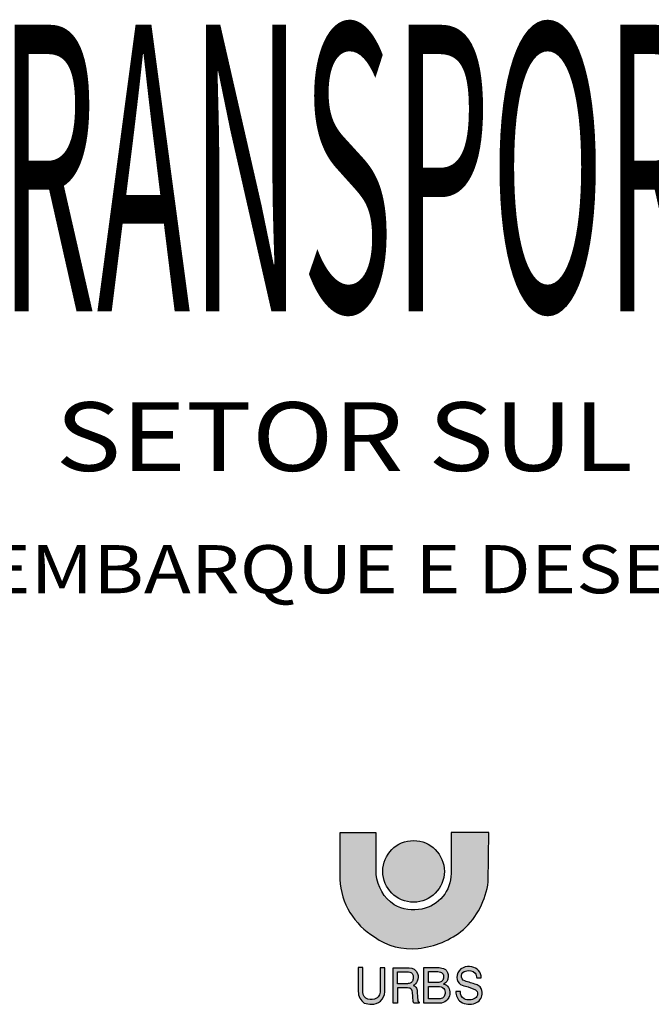
# Model space of a CAD drawing. Extents: x -1091 to 7040, y 2149 to 14440.
# Drawn here: x 6391 to 6667, y 10420 to 10850 of the extents above; entities that cross this region are included whole.
import ezdxf

# ---------------------------------------------------------------- set-up
doc = ezdxf.new("R2010")
doc.units = 0
doc.header["$LTSCALE"] = 18
doc.header["$MEASUREMENT"] = 0
doc.layers.add('A-FORMATO-LGTP', color=106, linetype='CONTINUOUS')
doc.layers.add('A-FORMATO-TEXTO', color=191, linetype='CONTINUOUS')
doc.styles.add('ROMANS', font='romans')
doc.styles.add('RS-175A', font='swissko.ttf', dxfattribs={"height": 175})

msp = doc.modelspace()

# ---------------------------------------------------------------- hatches: boundary and pattern name
at = {"layer": 'A-FORMATO-LGTP', "ltscale": 10}
h = msp.add_hatch(color=7, dxfattribs=at)
edge = h.paths.add_edge_path()
edge.add_line((6596.159779225036, 10495.14981776069), (6579.713584538458, 10495.14981776069))
edge.add_line((6579.713584538458, 10495.14981776069), (6579.713584538458, 10477.22296832188))
edge.add_arc((6563.907900798462, 10477.22296832193), 15.80568373999597, 281.30074045550157, 359.9999999998145, ccw=False)
edge.add_arc((6563.491021671525, 10479.30910425045), 17.93306506893294, 241.22081789536628, 281.3007404497092, ccw=False)
edge.add_arc((6565.307398735134, 10478.73047313013), 18.39572755109188, 185.8687899938123, 235.3845309349962, ccw=False)
edge.add_line((6547.008089402133, 10476.84949730116), (6547.008089402133, 10494.96307836904))
edge.add_line((6547.008089402133, 10494.96307836904), (6531.122563587759, 10494.96307836904))
edge.add_line((6531.122563587759, 10494.96307836904), (6531.122563587759, 10474.60864015448))
edge.add_arc((6562.249983244987, 10476.34923152876), 31.17604710108928, 183.2005476135515, 239.1444176303827)
edge.add_arc((6562.350218972095, 10471.8608125634), 27.47828068863399, 234.1587330301712, 276.2111488840879)
edge.add_arc((6561.473407990024, 10481.81546757824), 37.46992856579821, 275.8971316486678, 309.156308468056)
edge.add_arc((6561.219102920707, 10478.42072815386), 35.07632721418049, 312.9826947881469, 352.2241144567319)
edge.add_line((6595.972898824748, 10473.67495096813), (6596.159779225036, 10495.14981776069))
h = msp.add_hatch(color=10, dxfattribs=at)
edge = h.paths.add_edge_path()
edge.add_arc((6563.334153163503, 10478.18250631972), 13.45029317317085, 0, 360)
h = msp.add_hatch(color=5, dxfattribs=at)
edge = h.paths.add_edge_path(flags=16)
edge.add_line((6569.912507074677, 10429.70180545992), (6569.912507074677, 10434.42636011227))
edge.add_line((6569.912507074677, 10434.42636011227), (6573.969376591175, 10434.42636011227))
edge.add_arc((6574.032695189226, 10431.53559345601), 2.89146003012382, 46.806238300027815, 91.25479114805609, ccw=False)
edge.add_arc((6574.057545443437, 10432.22361921464), 2.415669645418324, -6.1163266754380174, 36.00229837192683, ccw=False)
edge.add_arc((6574.355842800676, 10431.86120094698), 2.106241979207936, -42.85470642825891, 2.8584347462679034, ccw=False)
edge.add_arc((6574.07276505341, 10432.28016325843), 2.601240163466266, 277.6053067812262, 314.62025243544093, ccw=False)
edge.add_line((6574.417034498673, 10429.70180545992), (6569.912507074677, 10429.70180545992))
edge = h.paths.add_edge_path(flags=16)
edge.add_line((6569.912507074677, 10422.48918472383), (6569.912507074677, 10427.96854175686))
edge.add_line((6569.912507074677, 10427.96854175686), (6573.969376591175, 10427.96854175686))
edge.add_arc((6573.969376592049, 10423.81811920374), 4.150422553116186, 51.670603434571376, 90.00000001206098, ccw=False)
edge.add_arc((6574.333199375147, 10425.37371191598), 2.788506907025393, -10.502299460791392, 37.57009437280237, ccw=False)
edge.add_arc((6575.123338710908, 10424.72007149653), 1.957059518847455, -50.220925381923905, 4.259706561681185, ccw=False)
edge.add_arc((6574.417102510628, 10425.49097759005), 3.001792867000414, 269.9987018431542, 310.7240587146996, ccw=False)
edge.add_line((6574.417034498673, 10422.48918472383), (6569.912507074677, 10422.48918472383))
edge = h.paths.add_edge_path()
edge.add_line((6590.906037207369, 10431.67013452447), (6592.838112407971, 10431.67013452447))
edge.add_arc((6588.242323481893, 10431.92715742207), 4.602970412999767, 356.7990255571176, 443.0621284401471)
edge.add_arc((6587.43901153204, 10430.3262235626), 6.318157588476328, 77.5759789088141, 112.9233377452767)
edge.add_arc((6586.750366552327, 10432.02642186347), 4.484089915348796, 113.2806682360755, 169.3546457350319)
edge.add_arc((6586.16865777057, 10431.94695945576), 3.931452957017306, 166.6494413089555, 221.4447987890507)
edge.add_arc((6587.133666741869, 10434.04070191464), 6.111941925424635, 230.2038031241195, 260.1722479122096)
edge.add_arc((6581.253899703997, 10407.34217955497), 21.23441310780723, 64.6802830006526, 76.83424567323999, ccw=False)
edge.add_arc((6589.089333433858, 10424.70947717077), 2.211558224087135, -57.98371304820722, 55.71270326454828, ccw=False)
edge.add_arc((6587.547309199006, 10427.18105686699), 5.124725129341627, 245.9782282541106, 301.98436643639445, ccw=False)
edge.add_arc((6587.385843534044, 10425.52371922335), 3.584182304592506, 176.7913727430539, 237.5199581101346, ccw=False)
edge.add_line((6583.807279981465, 10425.72433251481), (6581.8283013562, 10425.74695912714))
edge.add_arc((6587.362369393924, 10425.60117507044), 5.535987900760598, 178.4910052136734, 232.1846168218907)
edge.add_arc((6587.725530374482, 10427.3844580817), 7.212654324289719, 238.6044768359163, 290.8463912250451)
edge.add_arc((6588.693242724003, 10424.95820729181), 4.601039610239384, 290.336453972727, 355.0641041851958)
edge.add_arc((6589.05007356721, 10425.13007999185), 4.265103353768348, 352.3503385957491, 398.1020627412424)
edge.add_arc((6589.838898146847, 10425.50669308292), 3.417280746466616, 41.29595012290802, 75.76990667666952)
edge.add_arc((6708.562773632999, 10812.70420321867), 401.5773401223749, 252.18976502036242, 252.9292677583665, ccw=False)
edge.add_arc((6586.48428517412, 10432.4955996971), 2.251670438945778, 174.1711286155658, 250.5406108154215, ccw=False)
edge.add_arc((6586.549686734599, 10432.39807839274), 2.328392467374201, 101.37549571621201, 171.9466708998723, ccw=False)
edge.add_arc((6587.436734726443, 10430.93953533832), 3.976060511944812, 44.72825090568023, 109.79162535267619, ccw=False)
edge.add_arc((6586.311556773981, 10431.37214438388), 4.604133857380383, 3.7109086276121275, 30.91611928845822, ccw=False)
edge = h.paths.add_edge_path()
edge.add_line((6567.893556769613, 10420.63549405954), (6567.893556769613, 10436.23915837671))
edge.add_line((6567.893556769613, 10436.23915837671), (6573.809282335477, 10436.23915837671))
edge.add_arc((6573.809282330412, 10428.19750106043), 8.041657316279043, 71.55455253912669, 89.99999996391023, ccw=False)
edge.add_arc((6575.406447109421, 10432.9860704198), 2.993753608720841, 43.93652664564888, 71.55455258670781, ccw=False)
edge.add_arc((6575.553091866123, 10433.12736999997), 2.790111137644582, 18.54155130171017, 43.936526583604916, ccw=False)
edge.add_arc((6573.512394252757, 10432.44291611356), 4.942533928787026, -1.674228485823221, 18.541551352290583, ccw=False)
edge.add_arc((6573.469034097689, 10432.44418349238), 4.985912602079305, 340.4177787220077, 358.3257715177949, ccw=False)
edge.add_arc((6575.724420522968, 10431.64186499731), 2.592069897376034, 306.7695014078445, 340.4177788059743, ccw=False)
edge.add_arc((6573.52116013753, 10434.59029471009), 6.272775549457804, 296.84362006758766, 306.76950118061023, ccw=False)
edge.add_arc((6576.239486393421, 10426.70323062633), 2.2930733233467, 49.743623099915624, 87.14563771207361, ccw=False)
edge.add_arc((6575.663850207005, 10425.6787833042), 3.454059369261574, 10.766064546150517, 53.44039408732158, ccw=False)
edge.add_arc((6574.295814240671, 10425.22769679352), 4.885880812895714, -47.03362955383341, 12.966532047593091, ccw=False)
edge.add_arc((6574.660407055995, 10425.46251119842), 4.828116380566985, 271.22265407530693, 307.8944588431252, ccw=False)
edge.add_line((6574.763428050118, 10420.63549405954), (6567.893556769613, 10420.63549405954))
edge = h.paths.add_edge_path(flags=16)
edge.add_line((6556.359229839199, 10429.12563382241), (6556.359229839199, 10434.4110739563))
edge.add_line((6556.359229839199, 10434.4110739563), (6560.158351893678, 10434.4110739563))
edge.add_arc((6560.221971999284, 10429.38054178769), 5.030934447712391, 67.55240129272579, 90.72456931043001, ccw=False)
edge.add_arc((6561.476582864736, 10432.59263281473), 1.584582868134064, 16.732673116493174, 65.13082959472752, ccw=False)
edge.add_arc((6559.800284058934, 10431.8977150965), 3.394905220851636, -4.973869329252523, 19.820567831795074, ccw=False)
edge.add_arc((6559.910022292988, 10431.71293866768), 3.274216691645637, 332.42464593186355, 358.08232700422997, ccw=False)
edge.add_arc((6561.393780700098, 10430.99222064844), 1.626086894580786, 284.2606604829251, 330.7328466720635, ccw=False)
edge.add_arc((6560.226041848497, 10433.5017670917), 4.376194753006783, 270.3037175518315, 291.0001513122216, ccw=False)
edge.add_line((6560.24923938492, 10429.12563382241), (6556.359229839199, 10429.12563382241))
edge = h.paths.add_edge_path()
edge.add_line((6554.38216055676, 10436.15880130849), (6561.431952820766, 10436.15880130849))
edge.add_arc((6561.43195282042, 10432.29161508583), 3.867186222659598, 20.585261295602777, 89.99999999485419, ccw=False)
edge.add_arc((6560.781749649551, 10432.0474106505), 4.561736414973398, -23.34829208071102, 20.585261298942214, ccw=False)
edge.add_arc((6561.594871325929, 10431.69641237665), 3.676091650500545, 295.90607297264063, 336.65170794413615, ccw=False)
edge.add_arc((6562.497554884945, 10426.01584129726), 2.475900921941335, 39.9602595392501, 73.49525759512278, ccw=False)
edge.add_arc((6562.461422201777, 10426.1916482773), 2.395895980576514, -5.441256892090507, 36.18002296299278, ccw=False)
edge.add_line((6564.846522136267, 10425.96445705335), (6565.093366973942, 10423.00480922277))
edge.add_arc((6573.278972278116, 10423.37669404143), 8.194048603350396, 182.6012479479747, 192.1063288687167)
edge.add_arc((6566.035623865711, 10421.81951380641), 0.7852171153779058, 191.8563344790328, 251.9806384580009)
edge.add_line((6565.792726090785, 10421.07280999015), (6565.792726090785, 10420.62064243074))
edge.add_line((6565.792726090785, 10420.62064243074), (6563.40664234236, 10420.62064243074))
edge.add_arc((6569.081829455996, 10422.5047291509), 5.979760157722475, 184.2712697375499, 198.365480739533, ccw=False)
edge.add_arc((6349.077408184441, 10407.71351400779), 214.5214869761409, 3.834443699881331, 4.583034335558224)
edge.add_arc((6558.077577513524, 10424.78174677111), 4.835951456638109, 0.8630600868278532, 15.31404459346843)
edge.add_arc((6561.081059567412, 10425.5540821066), 1.735806965491072, 16.90974213033398, 83.83725736175579)
edge.add_arc((6563.656543051283, 10456.22759095401), 29.04615709826804, 262.9158217769215, 265.2819079473256, ccw=False)
edge.add_line((6560.074354639418, 10427.40317130055), (6556.371806597944, 10427.40317130055))
edge.add_line((6556.371806597944, 10427.40317130055), (6556.371806597944, 10420.62064243074))
edge.add_line((6556.371806597944, 10420.62064243074), (6554.438264800609, 10420.62064243074))
edge.add_line((6554.438264800609, 10420.62064243074), (6554.38216055676, 10436.15880130849))
edge = h.paths.add_edge_path()
edge.add_line((6539.201292978159, 10436.17975963804), (6539.201292978159, 10425.77397760063))
edge.add_arc((6545.126440260476, 10425.64560667457), 5.926537725502233, 178.7588558663065, 236.0939945369506)
edge.add_arc((6544.545970011653, 10427.72140927512), 7.506822640908723, 248.7108115393352, 273.4735968732363)
edge.add_arc((6545.205905926706, 10426.34252781694), 6.117589198786236, 268.0786483114607, 307.4934805921067)
edge.add_arc((6544.275074189049, 10426.08245351814), 6.539599338601497, 315.3758823585267, 356.2026693222749)
edge.add_line((6550.800316195727, 10425.64935276344), (6550.800316195727, 10436.11745109841))
edge.add_line((6550.800316195727, 10436.11745109841), (6548.742418062083, 10436.11745109841))
edge.add_line((6548.742418062083, 10436.11745109841), (6548.742418062083, 10426.14783659171))
edge.add_arc((6545.076258072571, 10425.84312548557), 3.678801153486613, -70.39910674342269, 4.751190511803827, ccw=False)
edge.add_arc((6544.927232487193, 10427.1565451147), 4.975170422152917, 240.0581501401761, 286.141376514784, ccw=False)
edge.add_arc((6545.117726201206, 10425.80217470633), 3.986379519387109, 169.6014166794791, 227.8781101743717, ccw=False)
edge.add_line((6541.196819242231, 10426.52169558279), (6541.196819242231, 10436.18067525386))
edge.add_line((6541.196819242231, 10436.18067525386), (6539.201292978159, 10436.17975963804))

# ---------------------------------------------------------------- linework, layer by layer
at = {"layer": 'A-FORMATO-LGTP', "color": 7, "ltscale": 10, "elevation": -9179.999999999996}
msp.add_lwpolyline([(6596.159779225036, 10495.14981776069), (6579.713584538458, 10495.14981776069), (6579.713584538458, 10477.22296832188, -0.35755599975188), (6567.005163887424, 10461.72372318398, -0.1766865731356591), (6554.857412108594, 10463.59110155667, -0.219478868765224), (6547.008089402133, 10476.84949730116), (6547.008089402133, 10494.96307836904), (6531.122563587759, 10494.96307836904), (6531.122563587759, 10474.60864015448, 0.2490678805697126), (6546.260540129059, 10449.58575601283, 0.1855756184958656), (6565.323171106192, 10444.54383130244, 0.1461479358769509), (6585.133351355234, 10452.76030234586, 0.1729161180850076), (6595.972898824748, 10473.67495096813)], format="xyb", close=True, dxfattribs=at)
at = {"layer": 'A-FORMATO-LGTP', "color": 5, "ltscale": 10, "elevation": -9179.999999999996}
for points in [[(6539.201292978159, 10436.17975963804), (6539.201292978159, 10425.77397760063, 0.2555248631155769), (6541.820427253168, 10420.7268540474, 0.1084704713149786), (6545.000797668962, 10420.2283779817, 0.17369549944772), (6548.929505999457, 10421.4886942698, 0.1800490659015924), (6550.800316195727, 10425.64935276344), (6550.800316195727, 10436.11745109841), (6548.742418062083, 10436.11745109841), (6548.742418062083, 10426.14783659171, -0.3401857840907298), (6546.310371724448, 10422.37750268135, -0.2038305024910511), (6542.444021428145, 10422.84539868183, -0.2599060385232014), (6541.196819242231, 10426.52169558279), (6541.196819242231, 10436.18067525386)], [(6554.38216055676, 10436.15880130849), (6561.431952820766, 10436.15880130849, -0.3124934871273292), (6565.052219249682, 10433.65132103267, -0.1940794434527493), (6564.969937637124, 10430.23950564734, -0.1796835179785501), (6563.200945228945, 10428.3897257509, -0.1473773556524334), (6564.395308424045, 10427.60600382987, -0.1836303247757621), (6564.846522136267, 10425.96445705335), (6565.093366973942, 10423.00480922277, 0.04149753506575212), (6565.267158689584, 10421.65818435665, 0.2685305964289951), (6565.792726090785, 10421.07280999015), (6565.792726090785, 10420.62064243074), (6563.40664234236, 10420.62064243074, -0.06157524136124073), (6563.118677452348, 10422.05936444051, 0.003266354451788374), (6562.912980338932, 10424.85458911455, 0.06313801282131724), (6562.741817428522, 10426.05896738882, 0.3006209492039846), (6561.267403431611, 10427.27985781211, -0.01032436532477449), (6560.074354639418, 10427.40317130055), (6556.371806597944, 10427.40317130055), (6556.371806597944, 10420.62064243074), (6554.438264800609, 10420.62064243074)], [(6556.359229839199, 10429.12563382241), (6556.359229839199, 10434.4110739563), (6560.158351893678, 10434.4110739563, -0.1014536044119512), (6562.142975532824, 10434.03027799971, -0.2143730106911592), (6562.994072071068, 10433.04884479906, -0.1086102055057142), (6563.182405232127, 10431.60337205104, -0.1124228269984275), (6562.812297088002, 10430.19725533727, -0.2055987848327644), (6561.794340578398, 10429.41624146945, -0.09055151229057311), (6560.24923938492, 10429.12563382241)], [(6567.893556769613, 10420.63549405954), (6567.893556769613, 10436.23915837671), (6573.809282335477, 10436.23915837671, -0.08065767830902086), (6576.353675519257, 10435.82602094918, -0.1210931023421762), (6577.56227577096, 10435.06331943034, -0.111262218216314), (6578.198377526041, 10434.01460386872, -0.08843746574271902), (6578.452818227724, 10432.29851187266, -0.07829777579393017), (6578.166568979413, 10430.77310883499, -0.1478824025392289), (6577.276026522649, 10429.56548709947, -0.04333692631930681), (6576.353675519257, 10428.99345902319, -0.1646615032198434), (6577.721290833341, 10428.45321373142, -0.1883841022177924), (6579.057111436176, 10426.32399982366, -0.2679499481757848), (6577.625879028837, 10421.65243458993, -0.1613906794735361), (6574.763428050118, 10420.63549405954)], [(6569.912507074677, 10429.70180545992), (6569.912507074677, 10434.42636011227), (6573.969376591175, 10434.42636011227, -0.1964122153115645), (6576.011806279911, 10433.6435926013, -0.1858744755874167), (6576.459464187409, 10431.96623587574, -0.2021491631754576), (6575.899888344483, 10430.42865823082, -0.1629272848890962), (6574.417034498673, 10429.70180545992)], [(6590.906037207369, 10431.67013452447), (6592.838112407971, 10431.67013452447, 0.3952372094561819), (6588.798330126938, 10436.49642358127, 0.1554666282134953), (6584.978094613089, 10436.14541622403, 0.2496708841052999), (6582.34345038587, 10432.85476495105, 0.2437522625241543), (6583.221665128276, 10429.34473795875, 0.1315124281205857), (6586.090439075979, 10428.01845066308, -0.05308143711107589), (6590.335199008023, 10426.53671791836, -0.5412417943788748), (6590.261813827001, 10422.8343026439, -0.2493564508485227), (6585.461116872521, 10422.50017989486, -0.271359407973698), (6583.807279981465, 10425.72433251481), (6581.8283013562, 10425.74695912714, 0.2386652859924015), (6583.96814904283, 10421.22779762897, 0.2319802741731237), (6590.29225262746, 10420.64395963739, 0.2901845569087497), (6593.277219778884, 10424.56232870522, 0.2023243986113488), (6592.406338020137, 10427.76192260499, 0.1515658741944358), (6590.678922246934, 10428.81911926496, -0.003226700599719766), (6585.734166750244, 10430.37254950556, -0.3461319280123528), (6584.244256636503, 10432.72427395511, -0.3180409312748687), (6586.090439075979, 10434.6807310317, -0.291773459479886), (6590.261537110691, 10433.7376684096, -0.1192658398167431)], [(6569.912507074677, 10422.48918472383), (6569.912507074677, 10427.96854175686), (6573.969376591175, 10427.96854175686, -0.1688204777391223), (6576.543392262446, 10427.07395253762, -0.2128867329841087), (6577.074992079778, 10424.86543685722, -0.242297907387804), (6576.375522276411, 10423.21603749472, -0.1795921828509532), (6574.417034498673, 10422.48918472383)]]:
    msp.add_lwpolyline(points, format="xyb", close=True, dxfattribs=at)
at = {"layer": 'A-FORMATO-LGTP', "color": 10, "ltscale": 10}
msp.add_circle((6563.334153163503, 10478.18250631972, -9179.999999999996), 13.45029317317085, dxfattribs=at)

# ---------------------------------------------------------------- texts
at = {"layer": 'A-FORMATO-LGTP', "color": 2, "ltscale": 10, "style": 'RS-175A', "width": 0.394}
msp.add_text('DE TRANSPORTE', height=125.0000000000002, dxfattribs=at).set_placement((6241.213820422507, 10722.62121155451, -9179.999999999996))
at = {"layer": 'A-FORMATO-TEXTO', "color": 4, "ltscale": 10, "style": 'ROMANS', "width": 1.175}
for s, height, p in [('SETOR SUL', 30, (6406.92012032502, 10652.91376591585, -9179.999999999996)), ('ESTAÇÕES DE EMBARQUE E DESEMBARQUE', 21, (6151.343082473508, 10599.5506923206, -9179.999999999996))]:
    msp.add_text(s, height=height, dxfattribs=at).set_placement(p)

doc.saveas('drawing.dxf')
